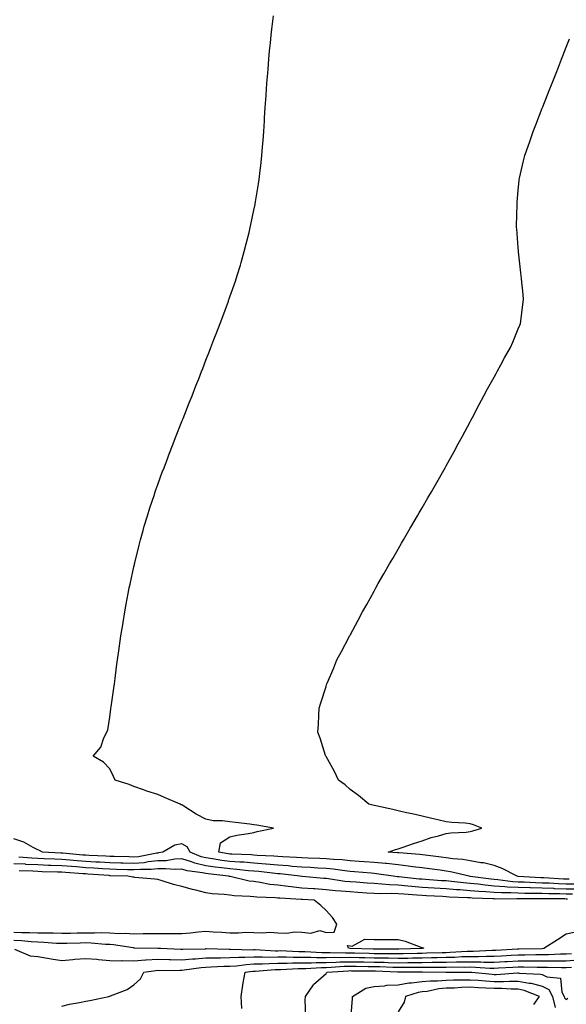
# Model space of a CAD drawing. Units: inches. Extents: x 891923 to 894563, y 7332218 to 7334858.
# Drawn here: x 892151 to 892378, y 7333119 to 7333528 of the extents above; entities that cross this region are included whole.
import ezdxf

# ---------------------------------------------------------------- set-up
doc = ezdxf.new("R2010")
doc.units = ezdxf.units.IN
doc.header["$MEASUREMENT"] = 0
doc.layers.add('Contour_89197332', color=7, linetype='Continuous', true_color=0x643f3a)

msp = doc.modelspace()

# ---------------------------------------------------------------- linework, layer by layer
at = {"layer": 'Contour_89197332'}
for points in [[(892381.34, 7333168.63, 3343), (892378.05, 7333168.64, 3343), (892374.88, 7333168.75, 3343), (892370.98, 7333168.99, 3343), (892368.05, 7333169.09, 3343), (892365.29, 7333169.16, 3343), (892360.52, 7333169.45, 3343), (892358.05, 7333169.51, 3343), (892355.77, 7333169.64, 3343), (892349.54, 7333170.43, 3343), (892348.05, 7333170.52, 3343), (892346.76, 7333170.64, 3343), (892338.11, 7333171.87, 3343), (892338.05, 7333171.87, 3343), (892338, 7333171.87, 3343), (892337.64, 7333171.92, 3343), (892329.94, 7333173.81, 3343), (892328.05, 7333174.09, 3343), (892325.57, 7333174.41, 3343), (892321.1, 7333174.97, 3343), (892318.05, 7333175.35, 3343), (892314.13, 7333175.84, 3343), (892312.27, 7333176.13, 3343), (892308.05, 7333176.62, 3343), (892303.29, 7333177.16, 3343), (892302.78, 7333177.19, 3343), (892298.05, 7333177.69, 3343), (892294.1, 7333177.97, 3343), (892291.87, 7333178.1, 3343), (892288.05, 7333178.37, 3343), (892284.83, 7333178.7, 3343), (892281.1, 7333178.87, 3343), (892278.05, 7333179.16, 3343), (892275.42, 7333179.28, 3343), (892270.57, 7333179.4, 3343), (892268.05, 7333179.52, 3343), (892265.83, 7333179.7, 3343), (892260.03, 7333179.94, 3343), (892258.05, 7333180.09, 3343), (892256.37, 7333180.25, 3343), (892249.38, 7333180.59, 3343), (892248.05, 7333180.7, 3343), (892246.92, 7333180.79, 3343), (892238.88, 7333181.09, 3343), (892238.05, 7333181.15, 3343), (892237.37, 7333181.24, 3343), (892233.37, 7333181.92, 3343), (892234.2, 7333185.77, 3343), (892238.05, 7333188.37, 3343), (892240.94, 7333189.03, 3343), (892245.85, 7333189.72, 3343), (892248.05, 7333190.15, 3343), (892249.44, 7333190.53, 3343), (892256.13, 7333191.92, 3343), (892249.31, 7333193.18, 3343), (892248.05, 7333193.37, 3343), (892246.41, 7333193.56, 3343), (892240.35, 7333194.22, 3343), (892238.05, 7333194.5, 3343), (892234.97, 7333195, 3343), (892231.05, 7333194.91, 3343), (892228.05, 7333195.68, 3343), (892223.95, 7333197.81, 3343), (892218.87, 7333201.1, 3343), (892218.05, 7333201.6, 3343), (892217.81, 7333201.68, 3343), (892217.34, 7333201.92, 3343), (892210.81, 7333204.68, 3343), (892208.05, 7333205.9, 3343), (892203.47, 7333207.34, 3343), (892202.1, 7333207.87, 3343), (892198.05, 7333209.29, 3343), (892196.17, 7333210.05, 3343), (892190.34, 7333211.92, 3343), (892189.57, 7333213.44, 3343), (892188.05, 7333216.56, 3343), (892185.46, 7333219.33, 3343), (892181.1, 7333221.92, 3343), (892184.28, 7333225.69, 3343), (892185.63, 7333229.5, 3343), (892186.81, 7333231.92, 3343), (892187.18, 7333232.79, 3343), (892188.05, 7333238.17, 3343), (892188.45, 7333241.52, 3343), (892188.49, 7333241.92, 3343), (892188.57, 7333242.44, 3343), (892189.79, 7333250.18, 3343), (892190.03, 7333251.92, 3343), (892190.31, 7333254.18, 3343), (892190.9, 7333259.07, 3343), (892191.25, 7333261.92, 3343), (892191.79, 7333265.67, 3343), (892192.11, 7333267.87, 3343), (892192.71, 7333271.92, 3343), (892193.43, 7333276.54, 3343), (892193.58, 7333277.45, 3343), (892194.29, 7333281.92, 3343), (892194.84, 7333285.13, 3343), (892195.72, 7333289.59, 3343), (892196.14, 7333291.92, 3343), (892196.46, 7333293.52, 3343), (892198.05, 7333300.63, 3343), (892198.29, 7333301.69, 3343), (892198.35, 7333301.92, 3343), (892198.45, 7333302.32, 3343), (892200.26, 7333309.71, 3343), (892200.87, 7333311.92, 3343), (892201.96, 7333315.83, 3343), (892202.41, 7333317.56, 3343), (892203.73, 7333321.92, 3343), (892204.75, 7333325.22, 3343), (892206.49, 7333330.36, 3343), (892206.99, 7333331.92, 3343), (892207.26, 7333332.72, 3343), (892208.05, 7333334.93, 3343), (892209.9, 7333340.07, 3343), (892210.62, 7333341.92, 3343), (892212.21, 7333346.08, 3343), (892212.67, 7333347.3, 3343), (892214.46, 7333351.92, 3343), (892215.45, 7333354.52, 3343), (892218.05, 7333361.15, 3343), (892218.26, 7333361.71, 3343), (892218.35, 7333361.92, 3343), (892218.55, 7333362.42, 3343), (892221.07, 7333368.9, 3343), (892222.27, 7333371.92, 3343), (892223.92, 7333376.05, 3343), (892225.05, 7333378.92, 3343), (892226.22, 7333381.92, 3343), (892226.73, 7333383.24, 3343), (892228.05, 7333386.66, 3343), (892229.53, 7333390.44, 3343), (892230.1, 7333391.92, 3343), (892231.42, 7333395.29, 3343), (892232.34, 7333397.63, 3343), (892233.98, 7333401.92, 3343), (892235.08, 7333404.89, 3343), (892237.41, 7333411.28, 3343), (892237.64, 7333411.92, 3343), (892237.75, 7333412.22, 3343), (892238.05, 7333413.07, 3343), (892240.34, 7333419.63, 3343), (892241.11, 7333421.92, 3343), (892242.39, 7333426.26, 3343), (892242.69, 7333427.28, 3343), (892244.02, 7333431.92, 3343), (892244.84, 7333435.13, 3343), (892246.01, 7333439.87, 3343), (892246.52, 7333441.92, 3343), (892246.79, 7333443.17, 3343), (892248.05, 7333449.15, 3343), (892248.53, 7333451.44, 3343), (892248.63, 7333451.92, 3343), (892248.73, 7333452.6, 3343), (892249.93, 7333460.04, 3343), (892250.23, 7333461.92, 3343), (892250.48, 7333464.35, 3343), (892251.01, 7333468.96, 3343), (892251.33, 7333471.92, 3343), (892251.63, 7333475.5, 3343), (892251.85, 7333478.12, 3343), (892252.12, 7333481.92, 3343), (892252.4, 7333486.27, 3343), (892252.48, 7333487.49, 3343), (892252.78, 7333491.92, 3343), (892253.11, 7333496.86, 3343), (892253.12, 7333496.99, 3343), (892253.45, 7333501.92, 3343), (892253.79, 7333506.18, 3343), (892253.94, 7333507.81, 3343), (892254.26, 7333511.92, 3343), (892254.58, 7333515.39, 3343), (892254.96, 7333518.82, 3343), (892255.26, 7333521.92, 3343), (892255.49, 7333524.48, 3343), (892256.13, 7333530, 3343)], [(892379.26, 7333170.71, 3344), (892378.05, 7333170.71, 3344), (892376.89, 7333170.76, 3344), (892368.71, 7333171.26, 3344), (892368.05, 7333171.28, 3344), (892367.42, 7333171.3, 3344), (892358.1, 7333171.87, 3344), (892358.05, 7333171.87, 3344), (892358, 7333171.87, 3344), (892357.61, 7333171.92, 3344), (892351.33, 7333175.2, 3344), (892348.05, 7333176.36, 3344), (892343.61, 7333177.49, 3344), (892342.44, 7333177.53, 3344), (892338.05, 7333178.31, 3344), (892334.98, 7333178.85, 3344), (892330.79, 7333179.18, 3344), (892328.05, 7333179.59, 3344), (892325.98, 7333179.85, 3344), (892319.31, 7333180.66, 3344), (892317.07, 7333180.94, 3344), (892308.36, 7333181.61, 3344), (892308.05, 7333181.64, 3344), (892307.8, 7333181.67, 3344), (892303.99, 7333181.92, 3344), (892306.98, 7333182.99, 3344), (892308.05, 7333183.33, 3344), (892310.14, 7333184.01, 3344), (892314.42, 7333185.55, 3344), (892318.05, 7333186.65, 3344), (892321.87, 7333188.1, 3344), (892324.89, 7333188.76, 3344), (892328.05, 7333189.71, 3344), (892329.97, 7333190, 3344), (892336.46, 7333190.32, 3344), (892338.05, 7333190.53, 3344), (892339.23, 7333190.74, 3344), (892342.96, 7333191.92, 3344), (892339.43, 7333193.3, 3344), (892338.05, 7333193.7, 3344), (892336.03, 7333193.94, 3344), (892330.43, 7333194.29, 3344), (892328.05, 7333194.61, 3344), (892324.57, 7333195.4, 3344), (892322.11, 7333195.98, 3344), (892318.05, 7333196.89, 3344), (892313.97, 7333197.84, 3344), (892311.62, 7333198.35, 3344), (892308.05, 7333199.16, 3344), (892305.8, 7333199.67, 3344), (892298.79, 7333201.18, 3344), (892298.05, 7333201.34, 3344), (892297.61, 7333201.48, 3344), (892295.94, 7333201.92, 3344), (892291.61, 7333205.47, 3344), (892288.05, 7333208.07, 3344), (892286.04, 7333209.91, 3344), (892283.2, 7333211.92, 3344), (892281.65, 7333215.52, 3344), (892278.05, 7333221.74, 3344), (892277.98, 7333221.85, 3344), (892277.92, 7333221.92, 3344), (892277.86, 7333222.11, 3344), (892275.56, 7333229.43, 3344), (892274.71, 7333231.92, 3344), (892274.93, 7333235.04, 3344), (892275.01, 7333238.88, 3344), (892275.19, 7333241.92, 3344), (892275.88, 7333244.09, 3344), (892278.05, 7333250.86, 3344), (892278.32, 7333251.66, 3344), (892278.4, 7333251.92, 3344), (892278.67, 7333252.54, 3344), (892281.27, 7333258.71, 3344), (892282.62, 7333261.92, 3344), (892284.48, 7333265.48, 3344), (892287.63, 7333271.5, 3344), (892287.85, 7333271.92, 3344), (892287.92, 7333272.05, 3344), (892288.05, 7333272.3, 3344), (892291.44, 7333278.53, 3344), (892293.24, 7333281.92, 3344), (892294.98, 7333284.99, 3344), (892298.05, 7333290.54, 3344), (892298.54, 7333291.43, 3344), (892298.81, 7333291.92, 3344), (892299.82, 7333293.68, 3344), (892302.16, 7333297.81, 3344), (892304.51, 7333301.92, 3344), (892305.8, 7333304.17, 3344), (892308.05, 7333308.09, 3344), (892309.45, 7333310.52, 3344), (892310.25, 7333311.92, 3344), (892313.13, 7333316.84, 3344), (892313.35, 7333317.22, 3344), (892316.07, 7333321.92, 3344), (892316.81, 7333323.16, 3344), (892318.05, 7333325.28, 3344), (892320.49, 7333329.47, 3344), (892321.9, 7333331.92, 3344), (892324.13, 7333335.84, 3344), (892327.05, 7333340.92, 3344), (892327.63, 7333341.92, 3344), (892327.78, 7333342.19, 3344), (892328.05, 7333342.67, 3344), (892331.34, 7333348.63, 3344), (892333.11, 7333351.92, 3344), (892334.85, 7333355.12, 3344), (892338.05, 7333361.04, 3344), (892338.35, 7333361.62, 3344), (892338.51, 7333361.92, 3344), (892339.01, 7333362.88, 3344), (892341.77, 7333368.2, 3344), (892343.74, 7333371.92, 3344), (892345.24, 7333374.73, 3344), (892348.05, 7333379.66, 3344), (892348.85, 7333381.12, 3344), (892349.33, 7333381.92, 3344), (892350.83, 7333384.7, 3344), (892352.36, 7333387.61, 3344), (892354.83, 7333391.92, 3344), (892355.78, 7333394.19, 3344), (892358.05, 7333399.72, 3344), (892358.69, 7333401.29, 3344), (892358.95, 7333401.92, 3344), (892359.09, 7333402.96, 3344), (892360.05, 7333409.92, 3344), (892360.31, 7333411.92, 3344), (892360.09, 7333413.96, 3344), (892359.47, 7333420.5, 3344), (892359.31, 7333421.92, 3344), (892359.19, 7333423.06, 3344), (892358.21, 7333431.76, 3344), (892358.19, 7333431.92, 3344), (892358.18, 7333432.05, 3344), (892358.05, 7333433.59, 3344), (892357.42, 7333441.29, 3344), (892357.35, 7333441.92, 3344), (892357.36, 7333442.61, 3344), (892357.56, 7333451.44, 3344), (892357.57, 7333451.92, 3344), (892357.6, 7333452.37, 3344), (892358.05, 7333457.48, 3344), (892358.44, 7333461.53, 3344), (892358.49, 7333461.92, 3344), (892358.63, 7333462.5, 3344), (892360.25, 7333469.72, 3344), (892360.86, 7333471.92, 3344), (892362.33, 7333476.21, 3344), (892362.69, 7333477.28, 3344), (892364.3, 7333481.92, 3344), (892365.34, 7333484.63, 3344), (892368.05, 7333491.61, 3344), (892368.14, 7333491.83, 3344), (892368.17, 7333491.92, 3344), (892368.26, 7333492.13, 3344), (892370.97, 7333499, 3344), (892372.15, 7333501.92, 3344), (892373.81, 7333506.16, 3344), (892374.79, 7333508.65, 3344), (892376.07, 7333511.92, 3344), (892376.63, 7333513.34, 3344), (892378.05, 7333516.92, 3344), (892379.47, 7333520.5, 3344)], [(892382.68, 7333166.55, 3342), (892378.05, 7333166.57, 3342), (892373.23, 7333166.73, 3342), (892372.87, 7333166.74, 3342), (892368.05, 7333166.91, 3342), (892363.15, 7333167.02, 3342), (892362.93, 7333167.04, 3342), (892358.05, 7333167.16, 3342), (892353.54, 7333167.41, 3342), (892352.42, 7333167.55, 3342), (892348.05, 7333167.83, 3342), (892344.28, 7333168.16, 3342), (892341.41, 7333168.56, 3342), (892338.05, 7333168.88, 3342), (892335.23, 7333169.1, 3342), (892330.22, 7333169.75, 3342), (892328.05, 7333169.93, 3342), (892326.18, 7333170.05, 3342), (892319.4, 7333170.58, 3342), (892318.05, 7333170.66, 3342), (892316.89, 7333170.75, 3342), (892308.31, 7333171.67, 3342), (892308.05, 7333171.69, 3342), (892307.83, 7333171.7, 3342), (892305.97, 7333171.92, 3342), (892299.1, 7333172.97, 3342), (892298.05, 7333173.08, 3342), (892296.8, 7333173.17, 3342), (892289.9, 7333173.77, 3342), (892288.05, 7333173.9, 3342), (892285.84, 7333174.13, 3342), (892280.98, 7333174.84, 3342), (892278.05, 7333175.12, 3342), (892274.69, 7333175.28, 3342), (892271.63, 7333175.5, 3342), (892268.05, 7333175.67, 3342), (892263.97, 7333176.01, 3342), (892262.32, 7333176.19, 3342), (892258.05, 7333176.52, 3342), (892253.09, 7333176.96, 3342), (892253, 7333176.97, 3342), (892248.05, 7333177.38, 3342), (892243.83, 7333177.7, 3342), (892242.21, 7333177.76, 3342), (892238.05, 7333178.05, 3342), (892234.65, 7333178.52, 3342), (892230.8, 7333179.18, 3342), (892228.05, 7333179.58, 3342), (892226.15, 7333180.02, 3342), (892221.52, 7333181.92, 3342), (892220.26, 7333184.13, 3342), (892218.05, 7333185.37, 3342), (892215.17, 7333184.8, 3342), (892210.17, 7333181.92, 3342), (892208.38, 7333181.59, 3342), (892208.05, 7333181.58, 3342), (892207.67, 7333181.54, 3342), (892199.95, 7333180.02, 3342), (892198.05, 7333179.86, 3342), (892196.05, 7333179.92, 3342), (892189.85, 7333180.11, 3342), (892188.05, 7333180.17, 3342), (892186.39, 7333180.26, 3342), (892179.43, 7333180.54, 3342), (892178.05, 7333180.62, 3342), (892176.84, 7333180.71, 3342), (892168.47, 7333181.5, 3342), (892168.05, 7333181.53, 3342), (892167.68, 7333181.54, 3342), (892160.04, 7333181.92, 3342), (892158.77, 7333182.64, 3342), (892158.05, 7333182.93, 3342), (892156.1, 7333183.87, 3342), (892152.25, 7333186.11, 3342), (892148.05, 7333187.48, 3342)], [(892378.56, 7333162.43, 3340), (892378.05, 7333162.43, 3340), (892377.52, 7333162.45, 3340), (892368.65, 7333162.52, 3340), (892368.05, 7333162.54, 3340), (892367.41, 7333162.55, 3340), (892358.57, 7333162.44, 3340), (892358.05, 7333162.45, 3340), (892357.49, 7333162.48, 3340), (892348.54, 7333162.41, 3340), (892348.05, 7333162.44, 3340), (892347.48, 7333162.49, 3340), (892338.95, 7333162.82, 3340), (892338.05, 7333162.91, 3340), (892336.98, 7333162.99, 3340), (892329.38, 7333163.25, 3340), (892328.05, 7333163.36, 3340), (892326.51, 7333163.46, 3340), (892319.91, 7333163.78, 3340), (892318.05, 7333163.9, 3340), (892315.9, 7333164.07, 3340), (892310.51, 7333164.39, 3340), (892308.05, 7333164.59, 3340), (892305.26, 7333164.71, 3340), (892300.72, 7333164.59, 3340), (892298.05, 7333164.72, 3340), (892295.04, 7333164.93, 3340), (892291.28, 7333165.15, 3340), (892288.05, 7333165.38, 3340), (892284.21, 7333165.76, 3340), (892282.01, 7333165.88, 3340), (892278.05, 7333166.3, 3340), (892273.34, 7333166.63, 3340), (892272.79, 7333166.66, 3340), (892268.05, 7333166.99, 3340), (892263.59, 7333167.46, 3340), (892262.31, 7333167.66, 3340), (892258.05, 7333168.15, 3340), (892254.64, 7333168.51, 3340), (892250.64, 7333169.33, 3340), (892248.05, 7333169.66, 3340), (892246.03, 7333169.9, 3340), (892238.22, 7333171.75, 3340), (892238.05, 7333171.77, 3340), (892237.92, 7333171.79, 3340), (892237.52, 7333171.92, 3340), (892229.01, 7333172.89, 3340), (892228.05, 7333173.02, 3340), (892226.61, 7333173.36, 3340), (892220.25, 7333174.12, 3340), (892218.05, 7333174.81, 3340), (892215.3, 7333174.67, 3340), (892211.19, 7333175.06, 3340), (892208.05, 7333174.94, 3340), (892205.3, 7333174.67, 3340), (892200.88, 7333174.75, 3340), (892198.05, 7333174.52, 3340), (892195.37, 7333174.6, 3340), (892190.86, 7333174.73, 3340), (892188.05, 7333174.81, 3340), (892184.98, 7333174.99, 3340), (892181.39, 7333175.26, 3340), (892178.05, 7333175.45, 3340), (892174.21, 7333175.76, 3340), (892172.04, 7333175.91, 3340), (892168.05, 7333176.24, 3340), (892163.57, 7333176.4, 3340), (892162.56, 7333176.43, 3340), (892158.05, 7333176.6, 3340), (892153.11, 7333176.86, 3340), (892153, 7333176.87, 3340), (892148.05, 7333177.14, 3340)], [(892380.62, 7333164.49, 3341), (892378.05, 7333164.5, 3341), (892375.38, 7333164.59, 3341), (892370.76, 7333164.63, 3341), (892368.05, 7333164.73, 3341), (892365.18, 7333164.79, 3341), (892360.86, 7333164.73, 3341), (892358.05, 7333164.8, 3341), (892355, 7333164.97, 3341), (892351.07, 7333164.94, 3341), (892348.05, 7333165.14, 3341), (892344.53, 7333165.44, 3341), (892341.68, 7333165.55, 3341), (892338.05, 7333165.89, 3341), (892333.74, 7333166.23, 3341), (892332.41, 7333166.28, 3341), (892328.05, 7333166.65, 3341), (892323.09, 7333166.96, 3341), (892323.01, 7333166.96, 3341), (892318.05, 7333167.28, 3341), (892313.76, 7333167.62, 3341), (892312.18, 7333167.79, 3341), (892308.05, 7333168.14, 3341), (892304.43, 7333168.3, 3341), (892301.29, 7333168.68, 3341), (892298.05, 7333168.84, 3341), (892295.17, 7333169.04, 3341), (892290.56, 7333169.41, 3341), (892288.05, 7333169.58, 3341), (892285.92, 7333169.79, 3341), (892279.14, 7333170.84, 3341), (892278.05, 7333170.95, 3341), (892277.14, 7333171.02, 3341), (892268.18, 7333171.79, 3341), (892268.05, 7333171.8, 3341), (892267.94, 7333171.81, 3341), (892267.22, 7333171.92, 3341), (892259, 7333172.87, 3341), (892258.05, 7333172.95, 3341), (892256.92, 7333173.04, 3341), (892250.02, 7333173.89, 3341), (892248.05, 7333174.06, 3341), (892245.74, 7333174.23, 3341), (892240.89, 7333174.76, 3341), (892238.05, 7333174.96, 3341), (892234.53, 7333175.44, 3341), (892231.87, 7333175.74, 3341), (892228.05, 7333176.3, 3341), (892223.49, 7333177.36, 3341), (892222, 7333177.97, 3341), (892218.05, 7333179.2, 3341), (892215.19, 7333179.06, 3341), (892211.57, 7333178.39, 3341), (892208.05, 7333178.26, 3341), (892203.98, 7333177.85, 3341), (892202.42, 7333177.55, 3341), (892198.05, 7333177.19, 3341), (892193.46, 7333177.33, 3341), (892192.62, 7333177.35, 3341), (892188.05, 7333177.49, 3341), (892183.87, 7333177.74, 3341), (892182.17, 7333177.8, 3341), (892178.05, 7333178.03, 3341), (892174.45, 7333178.32, 3341), (892171.36, 7333178.61, 3341), (892168.05, 7333178.88, 3341), (892165.12, 7333178.99, 3341), (892160.76, 7333179.21, 3341), (892158.05, 7333179.31, 3341), (892155.57, 7333179.44, 3341), (892150.14, 7333179.83, 3341)], [(892148.05, 7333148.61, 3339), (892151.49, 7333148.48, 3339), (892154.68, 7333148.55, 3339), (892158.05, 7333148.4, 3339), (892161.68, 7333148.29, 3339), (892164.46, 7333148.33, 3339), (892168.05, 7333148.21, 3339), (892171.69, 7333148.28, 3339), (892174.44, 7333148.31, 3339), (892178.05, 7333148.38, 3339), (892181.67, 7333148.3, 3339), (892184.57, 7333148.44, 3339), (892188.05, 7333148.35, 3339), (892191.83, 7333148.14, 3339), (892194.38, 7333148.24, 3339), (892198.05, 7333147.99, 3339), (892201.96, 7333148.01, 3339), (892204.2, 7333148.07, 3339), (892208.05, 7333148.09, 3339), (892211.93, 7333148.04, 3339), (892214.27, 7333148.14, 3339), (892218.05, 7333148.09, 3339), (892221.61, 7333148.36, 3339), (892224.88, 7333148.75, 3339), (892228.05, 7333149.01, 3339), (892231.13, 7333148.83, 3339), (892234.72, 7333148.59, 3339), (892238.05, 7333148.42, 3339), (892241.58, 7333148.39, 3339), (892244.71, 7333148.58, 3339), (892248.05, 7333148.56, 3339), (892251.58, 7333148.39, 3339), (892254.73, 7333148.6, 3339), (892258.05, 7333148.4, 3339), (892261.69, 7333148.28, 3339), (892264.95, 7333148.82, 3339), (892268.05, 7333148.66, 3339), (892271.75, 7333148.22, 3339), (892275.47, 7333149.34, 3339), (892278.05, 7333148.47, 3339), (892281.4, 7333148.57, 3339), (892282.58, 7333151.92, 3339), (892280.81, 7333154.68, 3339), (892278.05, 7333157.68, 3339), (892275.83, 7333159.7, 3339), (892273.07, 7333161.92, 3339), (892268.31, 7333162.18, 3339), (892268.05, 7333162.19, 3339), (892267.74, 7333162.23, 3339), (892258.89, 7333162.76, 3339), (892258.05, 7333162.85, 3339), (892257.01, 7333162.96, 3339), (892249.29, 7333163.16, 3339), (892248.05, 7333163.32, 3339), (892246.46, 7333163.51, 3339), (892239.85, 7333163.72, 3339), (892238.05, 7333163.99, 3339), (892235.61, 7333164.36, 3339), (892230.65, 7333164.53, 3339), (892228.05, 7333165.06, 3339), (892223.87, 7333166.1, 3339), (892222.49, 7333166.35, 3339), (892218.05, 7333167.68, 3339), (892214.57, 7333168.44, 3339), (892209.91, 7333170.06, 3339), (892208.05, 7333170.56, 3339), (892206.79, 7333170.66, 3339), (892198.52, 7333171.45, 3339), (892198.05, 7333171.49, 3339), (892197.67, 7333171.54, 3339), (892195.5, 7333171.92, 3339), (892188.26, 7333172.13, 3339), (892188.05, 7333172.13, 3339), (892187.82, 7333172.15, 3339), (892178.95, 7333172.82, 3339), (892178.05, 7333172.87, 3339), (892177.02, 7333172.95, 3339), (892169.59, 7333173.46, 3339), (892168.05, 7333173.59, 3339), (892166.32, 7333173.65, 3339), (892159.95, 7333173.81, 3339), (892158.05, 7333173.89, 3339), (892155.97, 7333174, 3339), (892150.34, 7333174.21, 3339)], [(892148.05, 7333145.25, 3340), (892151.25, 7333145.12, 3340), (892155.26, 7333144.71, 3340), (892158.05, 7333144.59, 3340), (892160.64, 7333144.51, 3340), (892165.86, 7333144.11, 3340), (892168.05, 7333144.04, 3340), (892170.21, 7333144.08, 3340), (892175.75, 7333144.22, 3340), (892178.05, 7333144.27, 3340), (892180.34, 7333144.21, 3340), (892186.32, 7333143.65, 3340), (892188.05, 7333143.6, 3340), (892189.65, 7333143.52, 3340), (892197.77, 7333142.2, 3340), (892198.05, 7333142.18, 3340), (892198.31, 7333142.18, 3340), (892207.98, 7333141.99, 3340), (892208.05, 7333141.99, 3340), (892208.12, 7333141.99, 3340), (892209.17, 7333141.92, 3340), (892217.65, 7333141.52, 3340), (892218.05, 7333141.51, 3340), (892218.42, 7333141.55, 3340), (892227.89, 7333141.75, 3340), (892228.05, 7333141.77, 3340), (892228.2, 7333141.77, 3340), (892237.71, 7333141.58, 3340), (892238.05, 7333141.58, 3340), (892238.36, 7333141.6, 3340), (892247.46, 7333141.32, 3340), (892248.05, 7333141.36, 3340), (892248.61, 7333141.36, 3340), (892257.05, 7333140.92, 3340), (892258.05, 7333140.93, 3340), (892259.03, 7333140.94, 3340), (892266.69, 7333140.57, 3340), (892268.05, 7333140.58, 3340), (892269.39, 7333140.58, 3340), (892276.28, 7333140.16, 3340), (892278.05, 7333140.15, 3340), (892279.77, 7333140.2, 3340), (892286.13, 7333140, 3340), (892288.05, 7333140.05, 3340), (892289.96, 7333140.01, 3340), (892295.96, 7333139.84, 3340), (892298.05, 7333139.8, 3340), (892300.22, 7333139.75, 3340), (892305.88, 7333139.75, 3340), (892308.05, 7333139.71, 3340), (892310.23, 7333139.73, 3340), (892316.04, 7333139.91, 3340), (892318.05, 7333139.94, 3340), (892320, 7333139.97, 3340), (892326.34, 7333140.21, 3340), (892328.05, 7333140.24, 3340), (892329.7, 7333140.27, 3340), (892336.81, 7333140.68, 3340), (892338.05, 7333140.71, 3340), (892339.27, 7333140.7, 3340), (892347.25, 7333141.12, 3340), (892348.05, 7333141.11, 3340), (892348.81, 7333141.16, 3340), (892357.82, 7333141.69, 3340), (892358.05, 7333141.71, 3340), (892358.27, 7333141.7, 3340), (892368.02, 7333141.89, 3340), (892368.05, 7333141.89, 3340), (892368.08, 7333141.89, 3340), (892368.71, 7333141.92, 3340), (892374.36, 7333145.61, 3340), (892378.05, 7333148, 3340), (892381.37, 7333148.6, 3340)], [(892148.37, 7333141.6, 3341), (892154.93, 7333138.8, 3341), (892158.05, 7333138.53, 3341), (892162.1, 7333137.87, 3341), (892163.68, 7333137.55, 3341), (892168.05, 7333136.91, 3341), (892172.66, 7333137.31, 3341), (892173.49, 7333137.36, 3341), (892178.05, 7333137.74, 3341), (892182.61, 7333137.35, 3341), (892183.35, 7333137.22, 3341), (892188.05, 7333136.9, 3341), (892192.89, 7333136.75, 3341), (892193.17, 7333136.8, 3341), (892198.05, 7333136.7, 3341), (892202.91, 7333137.06, 3341), (892203.19, 7333137.06, 3341), (892208.05, 7333137.36, 3341), (892212.7, 7333137.27, 3341), (892213.37, 7333137.24, 3341), (892218.05, 7333137.15, 3341), (892222.42, 7333137.55, 3341), (892223.71, 7333137.58, 3341), (892228.05, 7333137.94, 3341), (892231.96, 7333138.01, 3341), (892234.09, 7333137.96, 3341), (892238.05, 7333138.03, 3341), (892241.71, 7333138.26, 3341), (892244.31, 7333138.18, 3341), (892248.05, 7333138.38, 3341), (892251.56, 7333138.41, 3341), (892254.4, 7333138.27, 3341), (892258.05, 7333138.3, 3341), (892261.63, 7333138.34, 3341), (892264.34, 7333138.21, 3341), (892268.05, 7333138.24, 3341), (892271.73, 7333138.24, 3341), (892274.22, 7333138.09, 3341), (892278.05, 7333138.09, 3341), (892281.79, 7333138.17, 3341), (892284.23, 7333138.1, 3341), (892288.05, 7333138.18, 3341), (892291.85, 7333138.12, 3341), (892294.18, 7333138.05, 3341), (892298.05, 7333137.98, 3341), (892302.07, 7333137.9, 3341), (892304.03, 7333137.9, 3341), (892308.05, 7333137.82, 3341), (892312.1, 7333137.87, 3341), (892314.06, 7333137.93, 3341), (892318.05, 7333137.98, 3341), (892321.93, 7333138.04, 3341), (892324.26, 7333138.13, 3341), (892328.05, 7333138.18, 3341), (892331.69, 7333138.27, 3341), (892334.57, 7333138.44, 3341), (892338.05, 7333138.53, 3341), (892341.48, 7333138.49, 3341), (892344.8, 7333138.67, 3341), (892348.05, 7333138.63, 3341), (892351.16, 7333138.8, 3341), (892355.17, 7333139.04, 3341), (892358.05, 7333139.21, 3341), (892360.78, 7333139.2, 3341), (892365.41, 7333139.28, 3341), (892368.05, 7333139.27, 3341), (892370.67, 7333139.3, 3341), (892375.69, 7333139.56, 3341), (892378.05, 7333139.59, 3341), (892380.25, 7333139.72, 3341)], [(892168.05, 7333117.87, 3342), (892171.3, 7333118.67, 3342), (892175.47, 7333119.34, 3342), (892178.05, 7333119.89, 3342), (892179.77, 7333120.21, 3342), (892187.62, 7333121.92, 3342), (892187.94, 7333122.04, 3342), (892188.05, 7333122.06, 3342), (892188.32, 7333122.18, 3342), (892195.25, 7333124.72, 3342), (892198.05, 7333126.72, 3342), (892200.77, 7333129.2, 3342), (892202.15, 7333131.92, 3342), (892207.27, 7333132.7, 3342), (892208.05, 7333132.76, 3342), (892208.87, 7333132.74, 3342), (892217.16, 7333132.81, 3342), (892218.05, 7333132.79, 3342), (892219.01, 7333132.89, 3342), (892226.03, 7333133.94, 3342), (892228.05, 7333134.1, 3342), (892230.27, 7333134.14, 3342), (892235.54, 7333134.43, 3342), (892238.05, 7333134.48, 3342), (892240.78, 7333134.65, 3342), (892244.75, 7333135.22, 3342), (892248.05, 7333135.39, 3342), (892251.56, 7333135.43, 3342), (892254.33, 7333135.64, 3342), (892258.05, 7333135.67, 3342), (892261.84, 7333135.71, 3342), (892264.1, 7333135.87, 3342), (892268.05, 7333135.91, 3342), (892272.03, 7333135.9, 3342), (892273.95, 7333136.02, 3342), (892278.05, 7333136.02, 3342), (892282.25, 7333136.12, 3342), (892283.74, 7333136.24, 3342), (892288.05, 7333136.33, 3342), (892292.38, 7333136.25, 3342), (892293.73, 7333136.24, 3342), (892298.05, 7333136.16, 3342), (892302.21, 7333136.09, 3342), (892303.96, 7333136.02, 3342), (892308.05, 7333135.93, 3342), (892312.11, 7333135.98, 3342), (892314, 7333135.97, 3342), (892318.05, 7333136.03, 3342), (892322.22, 7333136.09, 3342), (892323.9, 7333136.08, 3342), (892328.05, 7333136.14, 3342), (892332.37, 7333136.24, 3342), (892333.74, 7333136.23, 3342), (892338.05, 7333136.34, 3342), (892342.43, 7333136.3, 3342), (892343.77, 7333136.2, 3342), (892348.05, 7333136.15, 3342), (892352.53, 7333136.4, 3342), (892353.52, 7333136.45, 3342), (892358.05, 7333136.71, 3342), (892362.82, 7333136.69, 3342), (892363.3, 7333136.67, 3342), (892368.05, 7333136.65, 3342), (892372.84, 7333136.71, 3342), (892373.27, 7333136.7, 3342), (892378.05, 7333136.75, 3342), (892382.91, 7333137.06, 3342)], [(892243.05, 7333116.92, 3343), (892242.67, 7333121.92, 3343), (892243.43, 7333126.54, 3343), (892243.61, 7333127.48, 3343), (892244.38, 7333131.92, 3343), (892247.59, 7333132.38, 3343), (892248.05, 7333132.4, 3343), (892248.54, 7333132.41, 3343), (892256.94, 7333133.03, 3343), (892258.05, 7333133.04, 3343), (892259.19, 7333133.06, 3343), (892266.41, 7333133.56, 3343), (892268.05, 7333133.58, 3343), (892269.7, 7333133.58, 3343), (892276.02, 7333133.95, 3343), (892278.05, 7333133.95, 3343), (892280.13, 7333134, 3343), (892285.55, 7333134.42, 3343), (892288.05, 7333134.47, 3343), (892290.56, 7333134.43, 3343), (892295.58, 7333134.39, 3343), (892298.05, 7333134.35, 3343), (892300.43, 7333134.3, 3343), (892305.88, 7333134.09, 3343), (892308.05, 7333134.04, 3343), (892310.2, 7333134.07, 3343), (892315.93, 7333134.04, 3343), (892318.05, 7333134.07, 3343), (892320.23, 7333134.1, 3343), (892325.91, 7333134.06, 3343), (892328.05, 7333134.09, 3343), (892330.27, 7333134.14, 3343), (892335.87, 7333134.1, 3343), (892338.05, 7333134.15, 3343), (892340.26, 7333134.13, 3343), (892346.28, 7333133.69, 3343), (892348.05, 7333133.67, 3343), (892349.91, 7333133.78, 3343), (892355.88, 7333134.09, 3343), (892358.05, 7333134.21, 3343), (892360.33, 7333134.2, 3343), (892365.93, 7333134.04, 3343), (892368.05, 7333134.03, 3343), (892370.19, 7333134.05, 3343), (892376.07, 7333133.9, 3343), (892378.05, 7333133.93, 3343), (892380.19, 7333134.06, 3343)], [(892269.64, 7333113.51, 3344), (892269.44, 7333120.53, 3344), (892269.46, 7333121.92, 3344), (892272.8, 7333126.67, 3344), (892272.99, 7333126.98, 3344), (892273.77, 7333127.64, 3344), (892278.05, 7333131.42, 3344), (892278.28, 7333131.69, 3344), (892278.56, 7333131.92, 3344), (892287.37, 7333132.6, 3344), (892288.05, 7333132.62, 3344), (892288.73, 7333132.6, 3344), (892297.43, 7333132.55, 3344), (892298.05, 7333132.53, 3344), (892298.65, 7333132.52, 3344), (892307.81, 7333132.16, 3344), (892308.05, 7333132.16, 3344), (892308.29, 7333132.16, 3344), (892317.86, 7333132.11, 3344), (892318.05, 7333132.11, 3344), (892318.24, 7333132.12, 3344), (892327.93, 7333132.04, 3344), (892328.17, 7333132.04, 3344), (892338, 7333131.96, 3344), (892338.05, 7333131.97, 3344), (892338.1, 7333131.97, 3344), (892338.73, 7333131.92, 3344), (892347.23, 7333131.1, 3344), (892348.05, 7333131.06, 3344), (892348.92, 7333131.05, 3344), (892357.77, 7333131.64, 3344), (892358.05, 7333131.64, 3344), (892358.39, 7333131.58, 3344), (892367.31, 7333131.18, 3344), (892368.05, 7333130.99, 3344), (892369.98, 7333129.99, 3344), (892375.63, 7333129.5, 3344), (892376.26, 7333123.71, 3344), (892377.21, 7333121.92, 3344), (892377.37, 7333121.24, 3344), (892378.05, 7333120.62, 3344), (892378.74, 7333121.23, 3344)], [(892288.43, 7333112.3, 3345), (892289.01, 7333120.96, 3345), (892289.14, 7333121.92, 3345), (892294.63, 7333125.33, 3345), (892298.05, 7333126.08, 3345), (892302.45, 7333126.32, 3345), (892303.42, 7333126.55, 3345), (892308.05, 7333126.72, 3345), (892312.47, 7333127.5, 3345), (892313.61, 7333127.48, 3345), (892318.05, 7333128.04, 3345), (892321.55, 7333128.42, 3345), (892324.51, 7333128.38, 3345), (892328.05, 7333128.69, 3345), (892331.18, 7333128.79, 3345), (892334.87, 7333128.74, 3345), (892338.05, 7333128.83, 3345), (892341.34, 7333128.63, 3345), (892344.46, 7333128.33, 3345), (892348.05, 7333128.12, 3345), (892351.87, 7333128.1, 3345), (892354.4, 7333128.27, 3345), (892358.05, 7333128.24, 3345), (892362.55, 7333127.42, 3345), (892363.51, 7333127.38, 3345), (892368.05, 7333126.21, 3345), (892370.87, 7333124.74, 3345), (892372.38, 7333121.92, 3345), (892373.43, 7333117.3, 3345)], [(892364.62, 7333118.49, 3346), (892366.98, 7333121.92, 3346), (892360.53, 7333124.4, 3346), (892358.05, 7333124.85, 3346), (892355.1, 7333124.87, 3346), (892351.3, 7333125.17, 3346), (892348.05, 7333125.19, 3346), (892344.58, 7333125.39, 3346), (892341.59, 7333125.46, 3346), (892338.05, 7333125.68, 3346), (892334.4, 7333125.58, 3346), (892331.49, 7333125.36, 3346), (892328.05, 7333125.26, 3346), (892324.98, 7333124.99, 3346), (892320.1, 7333123.97, 3346), (892318.05, 7333123.74, 3346), (892316.43, 7333123.54, 3346), (892311.17, 7333121.92, 3346), (892310.52, 7333119.44, 3346), (892308.05, 7333115.5, 3346)]]:
    msp.add_polyline3d(points, dxfattribs=at)
msp.add_polyline3d([(892318.05, 7333141.9, 3339), (892318.02, 7333141.9, 3339), (892308.37, 7333141.6, 3339), (892308.05, 7333141.59, 3339), (892307.73, 7333141.6, 3339), (892298.36, 7333141.61, 3339), (892297.75, 7333141.62, 3339), (892288.07, 7333141.9, 3339), (892288.03, 7333141.9, 3339), (892287.37, 7333141.92, 3339), (892286.94, 7333143.02, 3339), (892288.05, 7333142.96, 3339), (892288.93, 7333142.8, 3339), (892294.19, 7333145.78, 3339), (892298.05, 7333145.61, 3339), (892301.7, 7333145.57, 3339), (892304.38, 7333145.59, 3339), (892308.05, 7333145.56, 3339), (892310.96, 7333144.83, 3339), (892317.58, 7333142.39, 3339), (892318.05, 7333142.25, 3339), (892318.32, 7333142.18, 3339), (892318.73, 7333141.92, 3339), (892318.07, 7333141.9, 3339)], close=True, dxfattribs=at)

doc.saveas('drawing.dxf')
